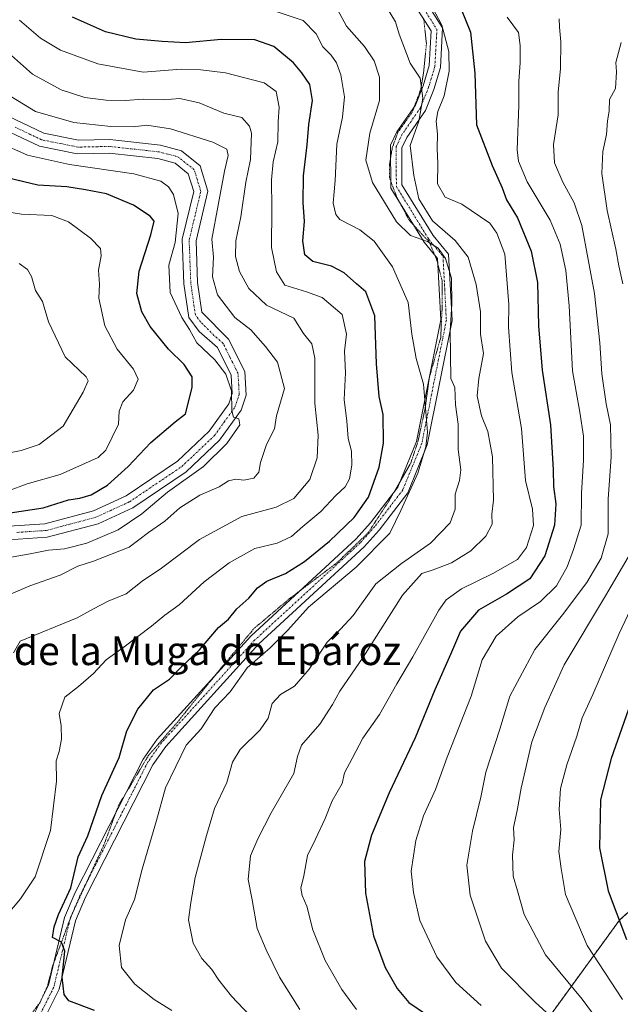
# Model space of a CAD drawing. Units: metres. Extents: x 641418 to 644875, y 4736822 to 4739206.
# Drawn here: x 642038 to 642205, y 4738449 to 4738723 of the extents above; entities that cross this region are included whole.
import ezdxf
from ezdxf.enums import TextEntityAlignment as Align

# ---------------------------------------------------------------- set-up
doc = ezdxf.new("R2010")
doc.units = ezdxf.units.M
doc.header["$MEASUREMENT"] = 0
for name, pattern in [('TRAZO_Y_PUNTO', [1, 0.5, -0.25, 0, -0.25]), ('TRAZOS', [0.75, 0.5, -0.25]), ('TRAZOS2', [0.375, 0.25, -0.125])]:
    doc.linetypes.add(name, pattern=pattern)
for name, color, linetype, lineweight in [('Arbolado forestal', 92, 'TRAZOS', 0), ('Arbolado forestal CxS', 92, 'Continuous', 0), ('Camino', 19, 'Continuous', 0), ('Camino Cxs', 19, 'Continuous', 0), ('Camino eje', 39, 'TRAZO_Y_PUNTO', 13), ('Curva de nivel maestra', 36, 'Continuous', 30), ('Curva de nivel normal', 36, 'Continuous', 0), ('Pista no pavimentada', 254, 'Continuous', 13), ('Pista no pavimentada Cxs', 254, 'Continuous', 0), ('Pista pavimentada eje', 135, 'TRAZO_Y_PUNTO', 0), ('Texto cartográfico', 19, 'Continuous', 0), ('Vía pecuaria eje', 92, 'TRAZOS2', 0)]:
    doc.layers.add(name, color=color, linetype=linetype, lineweight=lineweight)
doc.styles.add('Arial', font='txt', dxfattribs={"height": 0.2})

# ---------------------------------------------------------------- blocks, each defined once
blk = doc.blocks.new('*U150')
at = {"layer": 'Arbolado forestal CxS', "color": 92, "linetype": 'Continuous', "lineweight": 0}
blk.add_polyline3d([(642223.6, 4738489.09, 836.44), (642205.15, 4738472.52, 825.06), (642185.19, 4738445.08, 809.4)], dxfattribs=at)
blk = doc.blocks.new('*U176')
at = {"layer": 'Curva de nivel normal', "color": 36, "linetype": 'Continuous', "lineweight": 0}
blk.add_polyline3d([(642173.88, 4738723.74, 805), (642177.08, 4738719.48, 805), (642177.53, 4738715.84, 805), (642177.51, 4738711.07, 805), (642177.1, 4738705.81, 805), (642177.14, 4738699.23, 805), (642176.67, 4738686.82, 805), (642177.05, 4738683.62, 805), (642179.43, 4738677.95, 805), (642185.82, 4738667.24, 805), (642188.67, 4738660.59, 805), (642190.23, 4738653.29, 805), (642191.14, 4738643.38, 805), (642192.11, 4738625.3, 805), (642194.12, 4738613.83, 805), (642195.1, 4738607.16, 805), (642195.12, 4738600.49, 805), (642194.56, 4738591.3, 805), (642194.47, 4738582.37, 805), (642192.34, 4738575.63, 805), (642190.62, 4738570.83, 805), (642187.59, 4738565.49, 805), (642183.2, 4738561.16, 805), (642176.84, 4738556.92, 805), (642170.79, 4738551.52, 805), (642166.95, 4738544.92, 805), (642163.82, 4738534.84, 805), (642157.2, 4738517.84, 805), (642153.92, 4738508.84, 805), (642150.6, 4738501.54, 805), (642148.48, 4738494.63, 805), (642147.12, 4738486.13, 805), (642147.82, 4738480.2, 805), (642149.56, 4738472.45, 805), (642154.33, 4738462.26, 805), (642159.61, 4738455.14, 805), (642166.61, 4738448.8, 805)], dxfattribs=at)
blk = doc.blocks.new('*U188')
at = {"layer": 'Curva de nivel normal', "color": 36, "linetype": 'Continuous', "lineweight": 0}
blk.add_polyline3d([(642188.38, 4738723.3, 810), (642188.45, 4738720.93, 810), (642188.82, 4738716.86, 810), (642188.77, 4738709.49, 810), (642188.12, 4738702.82, 810), (642188.06, 4738696.54, 810), (642186.82, 4738688.28, 810), (642187.04, 4738683.17, 810), (642189.34, 4738677.81, 810), (642192.56, 4738672.04, 810), (642194.7, 4738665.75, 810), (642198.23, 4738646.82, 810), (642199.68, 4738633.16, 810), (642200.22, 4738624.49, 810), (642201.46, 4738616.16, 810), (642202.66, 4738610.3, 810), (642202.84, 4738601.38, 810), (642201.96, 4738589.66, 810), (642202, 4738579.96, 810), (642200.08, 4738573.19, 810), (642196.05, 4738566.49, 810), (642189.32, 4738557.49, 810), (642181.61, 4738547.83, 810), (642174.64, 4738534.84, 810), (642171.88, 4738525.6, 810), (642167.92, 4738513.68, 810), (642166.54, 4738506.75, 810), (642164.2, 4738497.29, 810), (642162.62, 4738487.84, 810), (642163.6, 4738479.46, 810), (642167.81, 4738466.64, 810), (642172.26, 4738459.13, 810), (642181.63, 4738449.68, 810), (642186.9, 4738444.93, 810)], dxfattribs=at)
blk = doc.blocks.new('*U224')
at = {"layer": 'Curva de nivel maestra', "color": 36, "linetype": 'Continuous', "lineweight": 30}
blk.add_polyline3d([(642059.02, 4738447.34, 775), (642051.87, 4738450.07, 775), (642050.56, 4738451.87, 775), (642049.99, 4738456.68, 775), (642050.74, 4738463.92, 775), (642049.82, 4738466.34, 775), (642047.31, 4738467.66, 775), (642047.8, 4738470.64, 775), (642048.98, 4738474.12, 775), (642052.39, 4738481.5, 775), (642054.43, 4738490.17, 775), (642057.14, 4738496, 775), (642061.07, 4738507.17, 775), (642065.85, 4738517.78, 775), (642067.99, 4738525.17, 775), (642071.06, 4738531.17, 775), (642075.46, 4738536.54, 775), (642079.86, 4738539.54, 775), (642083.01, 4738542.76, 775), (642088.26, 4738547.72, 775), (642093.52, 4738553.94, 775), (642096.3, 4738556.27, 775), (642098.65, 4738559.08, 775), (642102.01, 4738562.09, 775), (642104.35, 4738564.98, 775), (642107.02, 4738566.79, 775), (642112.14, 4738568.93, 775), (642117.5, 4738572.32, 775), (642124.42, 4738577.9, 775), (642131.31, 4738584.56, 775), (642135.3, 4738590.21, 775), (642138.24, 4738598.56, 775), (642139.42, 4738605.23, 775), (642139.39, 4738613.23, 775), (642138.27, 4738618.2, 775), (642137.47, 4738627.31, 775), (642137, 4738640.62, 775), (642134.54, 4738647.27, 775), (642131.93, 4738649.54, 775), (642128.49, 4738652.62, 775), (642125.02, 4738654.49, 775), (642119.79, 4738655.72, 775), (642117.6, 4738657.57, 775), (642116.97, 4738661.48, 775), (642117.47, 4738666.91, 775), (642117.06, 4738672.19, 775), (642117.16, 4738679.58, 775), (642118.2, 4738688.17, 775), (642118.68, 4738693.88, 775), (642119.72, 4738700.5, 775), (642118.95, 4738705.03, 775), (642116.7, 4738708.2, 775), (642114.44, 4738710.99, 775), (642108.93, 4738715.55, 775), (642103.6, 4738717.4, 775), (642094.24, 4738717.55, 775), (642084.32, 4738716.56, 775), (642077.88, 4738716.94, 775), (642070.5, 4738717.6, 775), (642062.1, 4738719.65, 775), (642052.86, 4738723.7, 775)], dxfattribs=at)
blk = doc.blocks.new('*U225')
at = {"layer": 'Curva de nivel maestra', "color": 36, "linetype": 'Continuous', "lineweight": 30}
blk.add_polyline3d([(642159.64, 4738729.47, 800), (642163.63, 4738719.6, 800), (642164.86, 4738708.19, 800), (642165.34, 4738693.74, 800), (642169.73, 4738682.45, 800), (642172.5, 4738676.22, 800), (642173.7, 4738672.9, 800), (642176.75, 4738667.93, 800), (642180.54, 4738658.6, 800), (642182.29, 4738649.94, 800), (642182.56, 4738637.87, 800), (642183.59, 4738625.55, 800), (642185.95, 4738610.3, 800), (642186.69, 4738597.82, 800), (642186.78, 4738593.17, 800), (642187.42, 4738588.37, 800), (642187.05, 4738582.37, 800), (642184.32, 4738573.83, 800), (642180.15, 4738567.49, 800), (642173.65, 4738563.16, 800), (642165.9, 4738558.76, 800), (642160.89, 4738552.89, 800), (642158.12, 4738546.43, 800), (642153.76, 4738536.6, 800), (642148.3, 4738523.21, 800), (642141.02, 4738507.93, 800), (642136.1, 4738496.17, 800), (642134.18, 4738488.78, 800), (642134.42, 4738479.99, 800), (642136.69, 4738468.18, 800), (642139.96, 4738459.29, 800), (642143.28, 4738453.48, 800), (642146.48, 4738449.64, 800), (642151.43, 4738446.22, 800)], dxfattribs=at)
blk = doc.blocks.new('*U226')
at = {"layer": 'Curva de nivel maestra', "color": 36, "linetype": 'Continuous', "lineweight": 30}
blk.add_polyline3d([(642032.36, 4738585.38, 750), (642044.69, 4738587.25, 750), (642051.78, 4738589.42, 750), (642054.96, 4738589.88, 750), (642058.06, 4738590.85, 750), (642062.6, 4738593.54, 750), (642068.36, 4738598.7, 750), (642074.69, 4738605.39, 750), (642081.42, 4738611.16, 750), (642084.34, 4738613.38, 750), (642086.21, 4738620.68, 750), (642086.19, 4738623.66, 750), (642083.93, 4738627.07, 750), (642079.58, 4738631.38, 750), (642074.53, 4738637.69, 750), (642072.18, 4738641.73, 750), (642070.76, 4738646.88, 750), (642071.46, 4738653.06, 750), (642074.72, 4738663.21, 750), (642075.59, 4738666.95, 750), (642074.5, 4738668.39, 750), (642069.91, 4738671.46, 750), (642062.38, 4738674.6, 750), (642056.54, 4738675.7, 750), (642051.32, 4738676.51, 750), (642043.21, 4738677.02, 750), (642033.17, 4738679.37, 750)], dxfattribs=at)

msp = doc.modelspace()

# ---------------------------------------------------------------- linework, layer by layer
at = {"layer": 'Arbolado forestal', "color": 92, "linetype": 'TRAZOS', "lineweight": 0}
msp.add_polyline3d([(642291.73, 4738417.31, 835.06), (642283.78, 4738425.91, 836.18), (642273.34, 4738450.29, 835.71), (642262.64, 4738481.66, 837.05), (642247.01, 4738491.87, 841.06), (642229.45, 4738489.79, 839.11), (642223.6, 4738489.09, 836.44), (642205.15, 4738472.52, 825.06), (642185.19, 4738445.08, 809.4), (642158.87, 4738418.05, 787.7), (642134.14, 4738408.38, 776.79), (642131.93, 4738407.51, 776.08)], dxfattribs=at)
msp.add_polyline3d([(642291.73, 4738417.31, 835.06), (642283.78, 4738425.91, 836.18), (642273.34, 4738450.29, 835.71), (642262.64, 4738481.66, 837.05), (642247.01, 4738491.87, 841.06), (642229.45, 4738489.79, 839.11), (642223.6, 4738489.09, 836.44), (642205.15, 4738472.52, 825.06), (642185.19, 4738445.08, 809.4), (642158.87, 4738418.05, 787.7), (642134.14, 4738408.38, 776.79), (642131.93, 4738407.51, 776.08)], dxfattribs=at)
at = {"layer": 'Arbolado forestal CxS', "color": 92, "linetype": 'Continuous', "lineweight": 0}
msp.add_polyline3d([(642185.19, 4738445.08, 809.4), (642205.15, 4738472.52, 825.06), (642223.6, 4738489.09, 836.44)], dxfattribs=at)
at = {"layer": 'Camino', "color": 19, "linetype": 'Continuous', "lineweight": 0}
for points in [[(642040.97, 4738444, 773.11), (642046.19, 4738454.39, 774.15), (642050.7, 4738473.27, 775.04), (642053.63, 4738480.22, 774.84), (642072.53, 4738517.32, 776.93), (642076.43, 4738522.83, 777.31), (642102.52, 4738551.55, 777.92), (642131.84, 4738578.55, 777.47), (642135.81, 4738583.03, 777.1), (642143.45, 4738592.97, 778.25), (642148.61, 4738605.64, 778.79), (642155.37, 4738639.54, 783.4), (642154.48, 4738656.58, 784.59), (642150.73, 4738661.1, 784.96), (642141.46, 4738676.17, 786.37), (642141.45, 4738688.08, 787.46), (642143.21, 4738691.81, 787.81), (642148.32, 4738699.23, 789.39), (642150.49, 4738704.65, 790.37), (642152.19, 4738710.24, 791.32), (642152.72, 4738719.92, 792.82), (642146.53, 4738729.68, 793.02)], [(642149.06, 4738731.56, 794.65), (642155.91, 4738720.76, 794.98), (642155.31, 4738709.69, 793.22), (642153.46, 4738703.61, 792.21), (642151.11, 4738697.74, 791.32), (642145.94, 4738690.24, 789.18), (642144.59, 4738687.38, 789.01), (642144.6, 4738677.06, 787.45), (642153.29, 4738662.94, 786.77), (642157.56, 4738657.79, 786.25), (642158.53, 4738639.32, 785.29), (642151.64, 4738604.74, 779.67), (642146.2, 4738591.4, 779.93), (642138.24, 4738581.03, 778.28), (642134.09, 4738576.35, 778.44), (642104.76, 4738549.34, 778.77), (642078.89, 4738520.86, 777.88), (642075.23, 4738515.69, 777.59), (642056.48, 4738478.89, 775.33), (642053.69, 4738472.29, 775.36), (642049.16, 4738453.31, 774.81), (642043.57, 4738442.19, 773)]]:
    msp.add_polyline3d(points, dxfattribs=at)
at = {"layer": 'Camino Cxs', "color": 19, "linetype": 'Continuous', "lineweight": 0}
for points in [[(642040.97, 4738444, 773.11), (642046.19, 4738454.39, 774.15), (642050.7, 4738473.27, 775.04), (642053.63, 4738480.22, 774.84), (642072.53, 4738517.32, 776.93), (642076.43, 4738522.83, 777.31), (642102.52, 4738551.55, 777.92), (642131.84, 4738578.55, 777.47), (642135.81, 4738583.03, 777.1), (642143.45, 4738592.97, 778.25), (642148.61, 4738605.64, 778.79), (642155.37, 4738639.54, 783.4), (642154.48, 4738656.58, 784.59), (642150.73, 4738661.1, 784.96), (642141.46, 4738676.17, 786.37), (642141.45, 4738688.08, 787.46), (642143.21, 4738691.81, 787.81), (642148.32, 4738699.23, 789.39), (642150.49, 4738704.65, 790.37), (642152.19, 4738710.24, 791.32), (642152.72, 4738719.92, 792.82), (642146.53, 4738729.68, 793.02)], [(642149.06, 4738731.56, 794.65), (642155.91, 4738720.76, 794.98), (642155.31, 4738709.69, 793.22), (642153.46, 4738703.61, 792.21), (642151.11, 4738697.74, 791.32), (642145.94, 4738690.24, 789.18), (642144.59, 4738687.38, 789.01), (642144.6, 4738677.06, 787.45), (642153.29, 4738662.94, 786.77), (642157.56, 4738657.79, 786.25), (642158.53, 4738639.32, 785.29), (642151.64, 4738604.74, 779.67), (642146.2, 4738591.4, 779.93), (642138.24, 4738581.03, 778.28), (642134.09, 4738576.35, 778.44), (642104.76, 4738549.34, 778.77), (642078.89, 4738520.86, 777.88), (642075.23, 4738515.69, 777.59), (642056.48, 4738478.89, 775.33), (642053.69, 4738472.29, 775.36), (642049.16, 4738453.31, 774.81), (642043.57, 4738442.19, 773)]]:
    msp.add_polyline3d(points, dxfattribs=at)
at = {"layer": 'Camino eje', "color": 39, "linetype": 'TRAZO_Y_PUNTO', "lineweight": 13}
msp.add_polyline3d([(642147.8, 4738730.62, 793.8), (642154.32, 4738720.34, 793.89), (642154.02, 4738714.81, 792.77), (642153.75, 4738709.97, 792.27), (642151.98, 4738704.13, 791.09), (642149.72, 4738698.49, 790.27), (642147.13, 4738694.74, 788.58), (642144.58, 4738691.03, 788.41), (642143.02, 4738687.73, 788.24), (642143.03, 4738676.62, 786.89), (642152.01, 4738662.02, 785.65), (642156.02, 4738657.19, 785.09), (642156.51, 4738647.95, 783.55), (642156.95, 4738639.43, 784.21), (642153.51, 4738622.14, 781.64), (642150.13, 4738605.19, 779.17), (642147.55, 4738598.86, 778.5), (642144.83, 4738592.19, 779.1), (642140.85, 4738587, 778.06), (642137.03, 4738582.03, 777.62), (642132.97, 4738577.45, 777.84), (642103.64, 4738550.45, 778.31), (642077.66, 4738521.85, 777.54), (642073.88, 4738516.51, 777.2), (642055.06, 4738479.56, 775.13), (642053.66, 4738476.26, 775.16), (642052.2, 4738472.78, 775.23), (642047.68, 4738453.85, 774.43), (642043.8, 4738446.14, 773.45)], dxfattribs=at)
at = {"layer": 'Curva de nivel maestra', "color": 36, "linetype": 'Continuous', "lineweight": 30}
msp.add_polyline3d([(642208.75, 4738534.33, 825), (642202.8, 4738517.5, 825), (642199.83, 4738505.95, 825), (642199.54, 4738492.64, 825), (642201.99, 4738480.62, 825), (642207.09, 4738467.17, 825)], dxfattribs=at)
at = {"layer": 'Curva de nivel normal', "color": 36, "linetype": 'Continuous', "lineweight": 0}
for points in [[(642104.07, 4738444.05, 785), (642097.18, 4738451.34, 785), (642093.64, 4738455.79, 785), (642091.67, 4738458.82, 785), (642088.93, 4738461.8, 785), (642086.48, 4738466.12, 785), (642085.14, 4738472.56, 785), (642085.84, 4738477.44, 785), (642087.03, 4738484.33, 785), (642090.18, 4738496.03, 785), (642092.4, 4738503.57, 785), (642095.87, 4738510.84, 785), (642097.44, 4738516.49, 785), (642099.53, 4738519.96, 785), (642105.17, 4738525.42, 785), (642107.31, 4738528.69, 785), (642108.51, 4738532.82, 785), (642110.76, 4738535.27, 785), (642114.66, 4738537.56, 785), (642118.74, 4738542.32, 785), (642123.77, 4738549.87, 785), (642127.5, 4738553.49, 785), (642131.03, 4738557.24, 785), (642137.35, 4738566.08, 785), (642144.46, 4738571.69, 785), (642152.54, 4738577.36, 785), (642158.05, 4738583.08, 785), (642159.42, 4738586.81, 785), (642159.36, 4738591.05, 785), (642160.64, 4738594.83, 785), (642160.96, 4738597.83, 785), (642160.23, 4738603.49, 785), (642160.25, 4738610.49, 785), (642159.49, 4738615.89, 785), (642159.3, 4738620.66, 785), (642158.19, 4738623.16, 785), (642158.03, 4738636.36, 785), (642158.46, 4738643.93, 785), (642158.4, 4738651.14, 785), (642156.69, 4738656.61, 785), (642154.64, 4738659.42, 785), (642151.72, 4738661.34, 785), (642146.95, 4738663, 785), (642143.1, 4738666.75, 785), (642136.39, 4738677.75, 785), (642134.52, 4738683.91, 785), (642135.64, 4738691.48, 785), (642138.37, 4738700.5, 785), (642138.32, 4738706.99, 785), (642136.85, 4738711.56, 785), (642134.16, 4738715.59, 785), (642129.14, 4738721.18, 785), (642126.06, 4738726.85, 785)], [(642116.2, 4738447.69, 790), (642110.5, 4738456.65, 790), (642106.75, 4738464.29, 790), (642104.25, 4738470.18, 790), (642102.91, 4738478.17, 790), (642101.76, 4738483.84, 790), (642102.4, 4738490.4, 790), (642104.46, 4738495.11, 790), (642108.22, 4738502.4, 790), (642114.53, 4738513.35, 790), (642115.56, 4738518.08, 790), (642116.67, 4738521.17, 790), (642121.72, 4738527.04, 790), (642125.3, 4738532.51, 790), (642127.29, 4738536.2, 790), (642133.81, 4738545.69, 790), (642144.72, 4738562.92, 790), (642150.09, 4738568.96, 790), (642153.32, 4738569.94, 790), (642158.36, 4738571.93, 790), (642163.74, 4738575.3, 790), (642167.91, 4738579.31, 790), (642169.68, 4738582.72, 790), (642169.59, 4738585.46, 790), (642170.04, 4738589.39, 790), (642169.82, 4738601.39, 790), (642168.52, 4738608.48, 790), (642166.7, 4738612.79, 790), (642166.22, 4738615.36, 790), (642165.54, 4738618.35, 790), (642166.02, 4738623.16, 790), (642167.28, 4738630.14, 790), (642166.48, 4738635.5, 790), (642166.42, 4738641.77, 790), (642165.24, 4738649.34, 790), (642162.98, 4738656.94, 790), (642159.45, 4738661.59, 790), (642153.06, 4738667.1, 790), (642149.32, 4738673.14, 790), (642147.86, 4738679.72, 790), (642146.84, 4738688.02, 790), (642149.28, 4738694.75, 790), (642150.41, 4738701.21, 790), (642149.66, 4738706.73, 790), (642146.85, 4738710.91, 790), (642143.8, 4738718.96, 790), (642142.78, 4738722.4, 790), (642140.16, 4738726.7, 790)], [(642131.97, 4738447.61, 795), (642127.82, 4738453.24, 795), (642123.2, 4738461.27, 795), (642119.78, 4738469.85, 795), (642118.16, 4738476.38, 795), (642116.83, 4738479.35, 795), (642116.49, 4738481.38, 795), (642117.28, 4738484.84, 795), (642118.3, 4738490.54, 795), (642120.49, 4738495, 795), (642123.18, 4738500.77, 795), (642125.16, 4738505.73, 795), (642127.91, 4738510.56, 795), (642128.56, 4738513.5, 795), (642130.74, 4738517.5, 795), (642133.66, 4738523.15, 795), (642138.34, 4738529.76, 795), (642143.14, 4738538.21, 795), (642147.63, 4738545.75, 795), (642154.82, 4738558.78, 795), (642156.93, 4738561.58, 795), (642161.2, 4738564.7, 795), (642169.91, 4738568.96, 795), (642176.71, 4738572.8, 795), (642179.29, 4738576.16, 795), (642181.2, 4738582.32, 795), (642180.92, 4738586.84, 795), (642179.02, 4738594.84, 795), (642177.83, 4738609.27, 795), (642175.15, 4738624.84, 795), (642174.29, 4738637.49, 795), (642174.34, 4738643.82, 795), (642173.24, 4738657.82, 795), (642171.03, 4738663.61, 795), (642169.07, 4738666.38, 795), (642161.3, 4738671.73, 795), (642156.66, 4738673.68, 795), (642154.53, 4738677.33, 795), (642154.56, 4738683.04, 795), (642154.4, 4738687.22, 795), (642154.46, 4738691.15, 795), (642154.07, 4738694.82, 795), (642154.59, 4738697.48, 795), (642156.36, 4738701.82, 795), (642157.69, 4738708.72, 795), (642157.61, 4738714.14, 795), (642155.69, 4738721.49, 795), (642152.33, 4738727.8, 795)], [(642080.56, 4738447.4, 780), (642075.66, 4738450.47, 780), (642070.2, 4738454.72, 780), (642066.52, 4738459.32, 780), (642065.88, 4738465.5, 780), (642067.68, 4738472.6, 780), (642070.11, 4738478.22, 780), (642072.32, 4738486.71, 780), (642076.3, 4738500.26, 780), (642078.76, 4738509.28, 780), (642084.49, 4738521.17, 780), (642088.68, 4738525.7, 780), (642092.53, 4738531.62, 780), (642096.74, 4738536.03, 780), (642101.48, 4738542.7, 780), (642107.91, 4738548.29, 780), (642112.87, 4738553.2, 780), (642118.59, 4738559.54, 780), (642131.87, 4738570.67, 780), (642141.22, 4738580.16, 780), (642144.29, 4738586.49, 780), (642149.04, 4738596.84, 780), (642151.23, 4738604.16, 780), (642151.66, 4738608.26, 780), (642150.6, 4738621.64, 780), (642148.54, 4738628.8, 780), (642147.32, 4738635.52, 780), (642146.3, 4738644.31, 780), (642141.96, 4738654.28, 780), (642136.86, 4738661.41, 780), (642132.91, 4738664.56, 780), (642127.34, 4738667.47, 780), (642126.22, 4738668.81, 780), (642125.46, 4738671.95, 780), (642125.97, 4738678.27, 780), (642126.45, 4738688.35, 780), (642128.06, 4738695.94, 780), (642128.58, 4738701.56, 780), (642127.6, 4738707.64, 780), (642126.34, 4738711, 780), (642124.87, 4738713.14, 780), (642122.54, 4738715.44, 780), (642120.7, 4738719.11, 780), (642117.14, 4738722.84, 780), (642108.79, 4738725.59, 780)], [(642034.47, 4738473.79, 770), (642038.39, 4738478.42, 770), (642042.52, 4738484.52, 770), (642046.75, 4738497.45, 770), (642048.43, 4738511.17, 770), (642048.36, 4738516.84, 770), (642049.13, 4738519.43, 770), (642049.82, 4738522.82, 770), (642049.75, 4738526.56, 770), (642049.19, 4738530.02, 770), (642050.72, 4738534.57, 770), (642054.58, 4738537.5, 770), (642058.73, 4738541.17, 770), (642062.24, 4738544.92, 770), (642067.28, 4738548.51, 770), (642074.92, 4738554.3, 770), (642078.57, 4738557.35, 770), (642082.54, 4738560.21, 770), (642089.57, 4738566.63, 770), (642096.49, 4738571.93, 770), (642103.6, 4738575.87, 770), (642109.87, 4738577.36, 770), (642113.84, 4738579.23, 770), (642116.97, 4738581.98, 770), (642122.02, 4738586.23, 770), (642126.15, 4738590.64, 770), (642128.81, 4738593.1, 770), (642129.99, 4738595.25, 770), (642130.68, 4738599.1, 770), (642130.54, 4738603, 770), (642129.64, 4738606.52, 770), (642129.26, 4738611.3, 770), (642128.55, 4738617.36, 770), (642128.87, 4738624.79, 770), (642128.62, 4738630.8, 770), (642129.12, 4738635.49, 770), (642127.97, 4738641.04, 770), (642122.37, 4738645.74, 770), (642118, 4738647.29, 770), (642111.95, 4738649.15, 770), (642109.67, 4738652.87, 770), (642108.28, 4738659.65, 770), (642108.37, 4738670.48, 770), (642108.25, 4738678.48, 770), (642108.79, 4738683.48, 770), (642110.02, 4738689.09, 770), (642110.17, 4738694.58, 770), (642110.43, 4738698.68, 770), (642109.62, 4738703.07, 770), (642106.24, 4738705.44, 770), (642095.5, 4738708.26, 770), (642088.64, 4738709.05, 770), (642083.1, 4738709.22, 770), (642072.54, 4738708.42, 770), (642059.96, 4738710.7, 770), (642049.58, 4738714.55, 770), (642043.94, 4738717.85, 770), (642038.11, 4738722.86, 770)], [(642206.1, 4738649.53, 815), (642204.93, 4738654.55, 815), (642204.09, 4738659.18, 815), (642201.72, 4738669.94, 815), (642200.22, 4738680.23, 815), (642200.5, 4738686.38, 815), (642201.51, 4738691.04, 815), (642201.85, 4738694.85, 815), (642202.26, 4738697.6, 815), (642202.35, 4738700.86, 815), (642203.99, 4738703.88, 815), (642204.32, 4738708.5, 815), (642204.1, 4738711.15, 815), (642205.57, 4738716.72, 815)], [(642036.44, 4738546.86, 765), (642038.36, 4738550.1, 765), (642054.19, 4738556.59, 765), (642058.74, 4738559.16, 765), (642062.8, 4738561.26, 765), (642067.8, 4738563.29, 765), (642072.29, 4738566.86, 765), (642077.65, 4738570.42, 765), (642088.2, 4738578.39, 765), (642100.04, 4738584.81, 765), (642109.56, 4738587.44, 765), (642114.53, 4738589.81, 765), (642118.92, 4738595.14, 765), (642120.98, 4738601.16, 765), (642121.26, 4738607.44, 765), (642120.38, 4738616.32, 765), (642120.35, 4738628.82, 765), (642119.55, 4738632.88, 765), (642117.18, 4738635.71, 765), (642114.49, 4738639.96, 765), (642106.88, 4738643.62, 765), (642101.96, 4738648.21, 765), (642099.37, 4738653, 765), (642098.29, 4738657.15, 765), (642098.38, 4738661.48, 765), (642099.7, 4738668.15, 765), (642101.16, 4738677.85, 765), (642102.47, 4738684.13, 765), (642102.74, 4738691.44, 765), (642102.17, 4738693.39, 765), (642100.06, 4738695.78, 765), (642095.03, 4738697.06, 765), (642088.14, 4738699.94, 765), (642082.77, 4738701.11, 765), (642078.09, 4738700.72, 765), (642072.62, 4738700.96, 765), (642067.55, 4738700.58, 765), (642062.24, 4738700.64, 765), (642056.34, 4738701.35, 765), (642049.74, 4738703.52, 765), (642041.75, 4738707.88, 765), (642035.93, 4738713.05, 765)], [(642032.43, 4738561.89, 760), (642040.97, 4738565.49, 760), (642049.43, 4738568.49, 760), (642054.36, 4738570.96, 760), (642058.69, 4738572.41, 760), (642068.69, 4738576.24, 760), (642074.08, 4738580.39, 760), (642078.59, 4738583.49, 760), (642082.75, 4738587.26, 760), (642088.36, 4738590.73, 760), (642093.68, 4738593.08, 760), (642096.35, 4738594.73, 760), (642098.35, 4738595.24, 760), (642100.58, 4738594.95, 760), (642103.38, 4738595.43, 760), (642104.8, 4738597.16, 760), (642105.21, 4738599.83, 760), (642106.91, 4738604.83, 760), (642109.15, 4738609.16, 760), (642109.67, 4738612.79, 760), (642111.91, 4738620.39, 760), (642109.91, 4738627.72, 760), (642106.59, 4738632.07, 760), (642102.57, 4738636.71, 760), (642098.04, 4738640.19, 760), (642093.23, 4738646.5, 760), (642091.88, 4738651.49, 760), (642092.14, 4738656.95, 760), (642091.64, 4738662.01, 760), (642095.2, 4738680.84, 760), (642096.26, 4738685.25, 760), (642095.84, 4738687.03, 760), (642091.97, 4738688.96, 760), (642080.15, 4738692.67, 760), (642073.54, 4738693.71, 760), (642069.82, 4738693.26, 760), (642063.52, 4738693.31, 760), (642053.3, 4738694.38, 760), (642042.62, 4738697.45, 760), (642034.27, 4738702.58, 760)], [(642033.22, 4738573, 755), (642041.13, 4738574.42, 755), (642046.22, 4738575.46, 755), (642050.66, 4738575.84, 755), (642056.87, 4738577.41, 755), (642065.61, 4738581.11, 755), (642072.22, 4738585.53, 755), (642079.33, 4738591.6, 755), (642089.33, 4738598.71, 755), (642095.89, 4738605.12, 755), (642099.48, 4738610.33, 755), (642099.2, 4738612.01, 755), (642097.73, 4738612.41, 755), (642097.24, 4738614.2, 755), (642097.11, 4738619.79, 755), (642095.61, 4738624.42, 755), (642092.55, 4738628.36, 755), (642087.47, 4738633.08, 755), (642085.41, 4738636.85, 755), (642083.36, 4738640.16, 755), (642080.08, 4738647.15, 755), (642079.66, 4738654.71, 755), (642081.49, 4738661.06, 755), (642082.26, 4738669.09, 755), (642081.02, 4738674.38, 755), (642079.6, 4738676.49, 755), (642077.47, 4738678.06, 755), (642070, 4738680.14, 755), (642052.01, 4738682.7, 755), (642040.34, 4738685.35, 755), (642032.39, 4738688.9, 755)], [(642034.83, 4738591.85, 745), (642040.23, 4738593.94, 745), (642049.49, 4738596.53, 745), (642060.03, 4738601.22, 745), (642062.17, 4738603.27, 745), (642065.71, 4738610.54, 745), (642065.85, 4738614.14, 745), (642066.9, 4738616.74, 745), (642069.87, 4738619.96, 745), (642071.12, 4738622.97, 745), (642069.87, 4738625.83, 745), (642065.34, 4738631.33, 745), (642061.92, 4738637.84, 745), (642060.18, 4738645.55, 745), (642060.44, 4738649.42, 745), (642060.16, 4738653.36, 745), (642060.91, 4738657.36, 745), (642060.65, 4738659.37, 745), (642057.88, 4738662.24, 745), (642051.75, 4738666.82, 745), (642047.1, 4738668.58, 745), (642038.69, 4738668.96, 745), (642031.03, 4738670.1, 745)], [(642026.01, 4738600.68, 740), (642038.63, 4738603.16, 740), (642043.64, 4738604.83, 740), (642050.33, 4738609.97, 740), (642055.84, 4738619.38, 740), (642057.21, 4738622.53, 740), (642056.73, 4738623.63, 740), (642050.88, 4738629.22, 740), (642046.18, 4738639.01, 740), (642044.56, 4738644.66, 740), (642042.55, 4738647.66, 740), (642041.46, 4738651.6, 740), (642040.4, 4738653.52, 740), (642038.08, 4738655.2, 740)], [(642205.88, 4738435.44, 815), (642194.79, 4738450.55, 815), (642184.58, 4738462.83, 815), (642178.63, 4738474.08, 815), (642176.8, 4738480.66, 815), (642175.55, 4738484.79, 815), (642175.4, 4738490.63, 815), (642175.84, 4738494.84, 815), (642175.61, 4738498.33, 815), (642176.67, 4738502.97, 815), (642177.73, 4738509.23, 815), (642180.76, 4738522.11, 815), (642184.4, 4738531.66, 815), (642189.72, 4738543.52, 815), (642201.28, 4738562.76, 815), (642207.54, 4738573.53, 815)], [(642212.13, 4738567.21, 820), (642205.05, 4738552.28, 820), (642197.68, 4738535.31, 820), (642194.74, 4738528.84, 820), (642193.24, 4738523.72, 820), (642190.47, 4738515.72, 820), (642188.76, 4738509.17, 820), (642188.35, 4738503.32, 820), (642188.8, 4738497.76, 820), (642188.29, 4738491.65, 820), (642188.88, 4738486.84, 820), (642190.16, 4738479.61, 820), (642196.14, 4738465.5, 820), (642205.95, 4738450.45, 820)]]:
    msp.add_polyline3d(points, dxfattribs=at)
at = {"layer": 'Pista no pavimentada', "color": 254, "linetype": 'Continuous', "lineweight": 13}
for points in [[(642030.95, 4738698.05, 755.75), (642044.87, 4738691.44, 756.68), (642054.56, 4738689.49, 757.16), (642063.29, 4738689.67, 757.67), (642077.36, 4738688.13, 757.7), (642083.2, 4738686.55, 757.9), (642088.42, 4738682.4, 757.78), (642090.58, 4738675.32, 757.54), (642087.27, 4738661.54, 757.08), (642087.72, 4738649.9, 756.84), (642088.9, 4738641.65, 755.92), (642096.35, 4738634.15, 755.89), (642100.84, 4738625.11, 755.37), (642101.21, 4738618.57, 755.17), (642099.83, 4738614.36, 754.99), (642093.83, 4738606.05, 754.86), (642084.5, 4738597.2, 754.59), (642069.7, 4738587.23, 753.57), (642060.04, 4738582.79, 753.03), (642045.83, 4738579.02, 751.76), (642029.62, 4738577.96, 751.02)], [(642029.39, 4738581.77, 750.77), (642045.21, 4738582.81, 751.59), (642058.75, 4738586.39, 752.27), (642067.83, 4738590.57, 752.82), (642082.11, 4738600.19, 753.77), (642090.95, 4738608.57, 754.27), (642096.39, 4738616.12, 754.77), (642097.36, 4738619.07, 754.84), (642097.08, 4738624.12, 754.96), (642093.27, 4738631.78, 755.38), (642088.17, 4738636.26, 755.41), (642085.26, 4738640.15, 755.19), (642083.91, 4738649.56, 755.98), (642083.44, 4738661.92, 755.55), (642086.63, 4738675.2, 757.27), (642085.12, 4738680.16, 757.26), (642081.45, 4738683.08, 757.32), (642076.65, 4738684.37, 757.37), (642063.12, 4738685.85, 756.75), (642054.21, 4738685.66, 756.34), (642043.66, 4738687.8, 756.08), (642029.05, 4738694.73, 755.6)]]:
    msp.add_polyline3d(points, dxfattribs=at)
at = {"layer": 'Pista no pavimentada Cxs', "color": 254, "linetype": 'Continuous', "lineweight": 0}
for points in [[(642030.95, 4738698.05, 755.75), (642044.87, 4738691.44, 756.68), (642054.56, 4738689.49, 757.16), (642063.29, 4738689.67, 757.67), (642077.36, 4738688.13, 757.7), (642083.2, 4738686.55, 757.9), (642088.42, 4738682.4, 757.78), (642090.58, 4738675.32, 757.54), (642087.27, 4738661.54, 757.08), (642087.72, 4738649.9, 756.84), (642088.9, 4738641.65, 755.92), (642096.35, 4738634.15, 755.89), (642100.84, 4738625.11, 755.37), (642101.21, 4738618.57, 755.17), (642099.83, 4738614.36, 754.99), (642093.83, 4738606.05, 754.86), (642084.5, 4738597.2, 754.59), (642069.7, 4738587.23, 753.57), (642060.04, 4738582.79, 753.03), (642045.83, 4738579.02, 751.76), (642029.62, 4738577.96, 751.02)], [(642029.39, 4738581.77, 750.77), (642045.21, 4738582.81, 751.59), (642058.75, 4738586.39, 752.27), (642067.83, 4738590.57, 752.82), (642082.11, 4738600.19, 753.77), (642090.95, 4738608.57, 754.27), (642096.39, 4738616.12, 754.77), (642097.36, 4738619.07, 754.84), (642097.08, 4738624.12, 754.96), (642093.27, 4738631.78, 755.38), (642088.17, 4738636.26, 755.41), (642085.26, 4738640.15, 755.19), (642083.91, 4738649.56, 755.98), (642083.44, 4738661.92, 755.55), (642086.63, 4738675.2, 757.27), (642085.12, 4738680.16, 757.26), (642081.45, 4738683.08, 757.32), (642076.65, 4738684.37, 757.37), (642063.12, 4738685.85, 756.75), (642054.21, 4738685.66, 756.34), (642043.66, 4738687.8, 756.08), (642029.05, 4738694.73, 755.6)]]:
    msp.add_polyline3d(points, dxfattribs=at)
at = {"layer": 'Pista pavimentada eje', "color": 135, "linetype": 'TRAZO_Y_PUNTO', "lineweight": 0}
msp.add_polyline3d([(642037.42, 4738580.39, 751.08), (642045.52, 4738580.92, 751.67), (642052.63, 4738582.8, 752.25), (642059.4, 4738584.59, 752.52), (642064.23, 4738586.81, 752.83), (642068.77, 4738588.9, 753.08), (642083.31, 4738598.7, 753.94), (642092.39, 4738607.31, 754.58), (642095.11, 4738611.09, 754.63), (642098.11, 4738615.24, 754.91), (642099.29, 4738618.82, 755.01), (642099.15, 4738621.35, 755.07), (642098.96, 4738624.62, 755.19), (642096.72, 4738629.14, 755.55), (642094.81, 4738632.97, 755.67), (642092.26, 4738635.21, 755.77), (642088.54, 4738638.96, 755.79), (642087.08, 4738640.9, 755.83), (642085.82, 4738649.73, 756.02), (642085.59, 4738655.55, 756.21), (642085.36, 4738661.73, 756.24), (642088.61, 4738675.26, 757.41), (642086.77, 4738681.28, 757.65), (642082.33, 4738684.82, 757.64), (642079.41, 4738685.61, 757.56), (642077.01, 4738686.25, 757.53), (642063.21, 4738687.76, 757.1), (642058.84, 4738687.67, 756.9), (642054.39, 4738687.58, 756.7), (642049.54, 4738688.55, 756.65), (642044.27, 4738689.62, 756.49), (642036.96, 4738693.09, 756.07)], dxfattribs=at)
at = {"layer": 'Vía pecuaria eje', "color": 92, "linetype": 'TRAZOS2', "lineweight": 0}
msp.add_polyline3d([(642150.62, 4738723.48, 792.43), (642151.41, 4738716.34, 791.54), (642150.62, 4738708.4, 790.53), (642149.83, 4738703.64, 790.08), (642147.45, 4738697.29, 788.83), (642143.48, 4738691.73, 787.9), (642141.89, 4738687.37, 787.63), (642141.1, 4738682.6, 787.05), (642141.1, 4738679.03, 786.66), (642143.08, 4738673.87, 786.38), (642146.65, 4738667.13, 785.55), (642152.21, 4738661.17, 785.46), (642154.19, 4738656.41, 784.49), (642155.78, 4738650.46, 783.65), (642155.78, 4738642.92, 783.25), (642155.38, 4738634.58, 783.23), (642152.21, 4738623.47, 780.71), (642151.02, 4738614.74, 779.19), (642149.03, 4738605.61, 778.89), (642147.05, 4738599.66, 778.3), (642141.1, 4738589.34, 777.63), (642135.14, 4738580.21, 777.37), (642126.41, 4738571.87, 777.7), (642113.31, 4738561.95, 777.92), (642103.39, 4738553.62, 777.63), (642093.47, 4738541.71, 777.68), (642081.96, 4738527.42, 777.68), (642074.02, 4738518.3, 777.07), (642065.69, 4738504.41, 775.98), (642061.72, 4738493.69, 775.56), (642052.59, 4738473.85, 775.22), (642047.43, 4738459.96, 774.73), (642045.84, 4738454, 774.11), (642043.86, 4738449.64, 773.7), (642041.48, 4738446.46, 773.31)], dxfattribs=at)

# ---------------------------------------------------------------- block references
at = {"layer": 'Arbolado forestal CxS', "color": 92, "linetype": 'Continuous', "lineweight": 0}
msp.add_blockref('*U150', (0, 0), dxfattribs=at)
at = {"layer": 'Curva de nivel maestra', "color": 36, "linetype": 'Continuous', "lineweight": 30}
for name in ['*U226', '*U224', '*U225']:
    msp.add_blockref(name, (0, 0), dxfattribs=at)
at = {"layer": 'Curva de nivel normal', "color": 36, "linetype": 'Continuous', "lineweight": 0}
for name in ['*U176', '*U188']:
    msp.add_blockref(name, (0, 0), dxfattribs=at)

# ---------------------------------------------------------------- texts
at = {"layer": 'Texto cartográfico', "color": 19, "linetype": 'Continuous', "lineweight": 0, "style": 'Arial'}
msp.add_text('Paco de la Muga de Epároz', height=8, dxfattribs=at).set_placement((642076.6, 4738547.47), align=Align.MIDDLE_CENTER)

doc.saveas('drawing.dxf')
